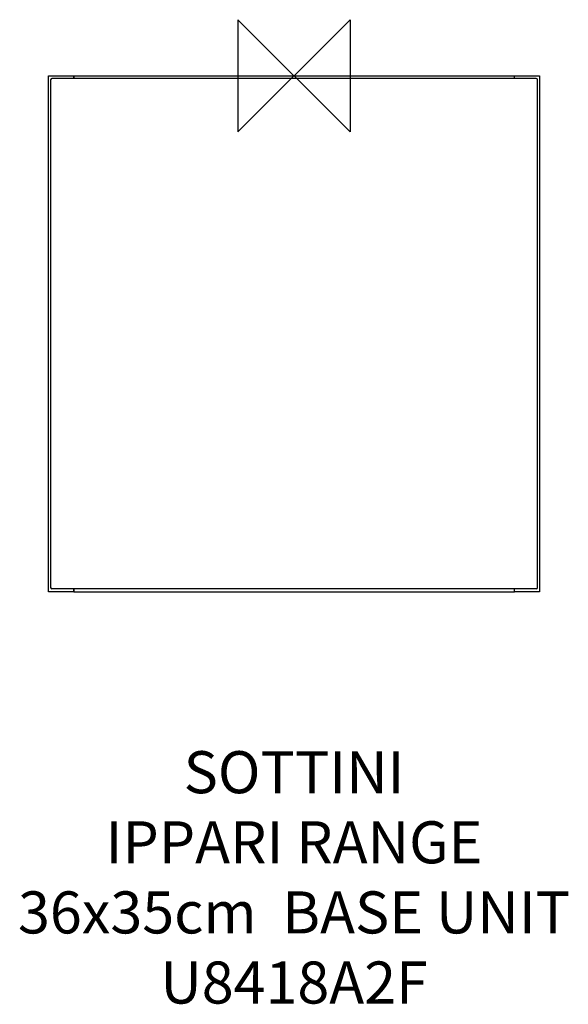
# Model space of a CAD drawing. Units: millimetres. Extents: x -196 to 195, y -662 to 40.
import ezdxf

# ---------------------------------------------------------------- set-up
doc = ezdxf.new("R2010")
doc.units = ezdxf.units.MM
for name, color, linetype in [('DETAIL', 2, 'Continuous'), ('ORIGIN', 6, 'Continuous'), ('Text', 7, 'Continuous')]:
    doc.layers.add(name, color=color, linetype=linetype)
doc.styles.add('Fastrack', font='simplex.shx')

# ---------------------------------------------------------------- blocks, each defined once
blk = doc.blocks.new('ORIGIN')
at = {"layer": 'ORIGIN'}
blk.add_lwpolyline([(-20, 20), (-20, -20), (20, 20), (20, -20)], close=True, dxfattribs=at)

msp = doc.modelspace()

# ---------------------------------------------------------------- linework, layer by layer
at = {"layer": 'DETAIL'}
for p, q in [((-175, -368), (-175, 0)), ((-175, 0), (-157, 0)), ((-157, 0), (-157, -2)), ((-157, -2), (-157, 0)), ((-157, 0), (157, 0)), ((157, -2), (157, 0)), ((157, -2), (157, 0)), ((157, 0), (175, 0)), ((175, 0), (175, -368)), ((-173.5, -3), (-173.5, -365)), ((172.5, -2), (-172.5, -2)), ((173.5, -365), (173.5, -3)), ((-157, -368), (-175, -368)), ((172.5, -366), (-172.5, -366)), ((-157, -366), (-157, -368)), ((-157, -368), (-157, -366)), ((-157, -368), (157, -368)), ((157, -368), (157, -366)), ((157, -368), (157, -366)), ((175, -368), (157, -368))]:
    msp.add_line(p, q, dxfattribs=at)
for centre, start, end in [((-172.5, -3), 90, 180), ((172.5, -3), 0, 90), ((-172.5, -365), 180, 270), ((172.5, -365), 270, 0)]:
    msp.add_arc(centre, 1, start, end, dxfattribs=at)

# ---------------------------------------------------------------- block references
at = {"layer": 'ORIGIN', "xscale": -2, "yscale": 2, "zscale": 2}
msp.add_blockref('ORIGIN', (0, 0), dxfattribs=at)

# ---------------------------------------------------------------- texts
at = {"layer": 'Text', "insert": (0, -481.66), "char_height": 30, "width": 2237.2895, "attachment_point": 2, "style": 'Fastrack'}
msp.add_mtext('SOTTINI\\PIPPARI RANGE\\P36x35cm  BASE UNIT\\PU8418A2F', dxfattribs=at)

doc.saveas('drawing.dxf')
